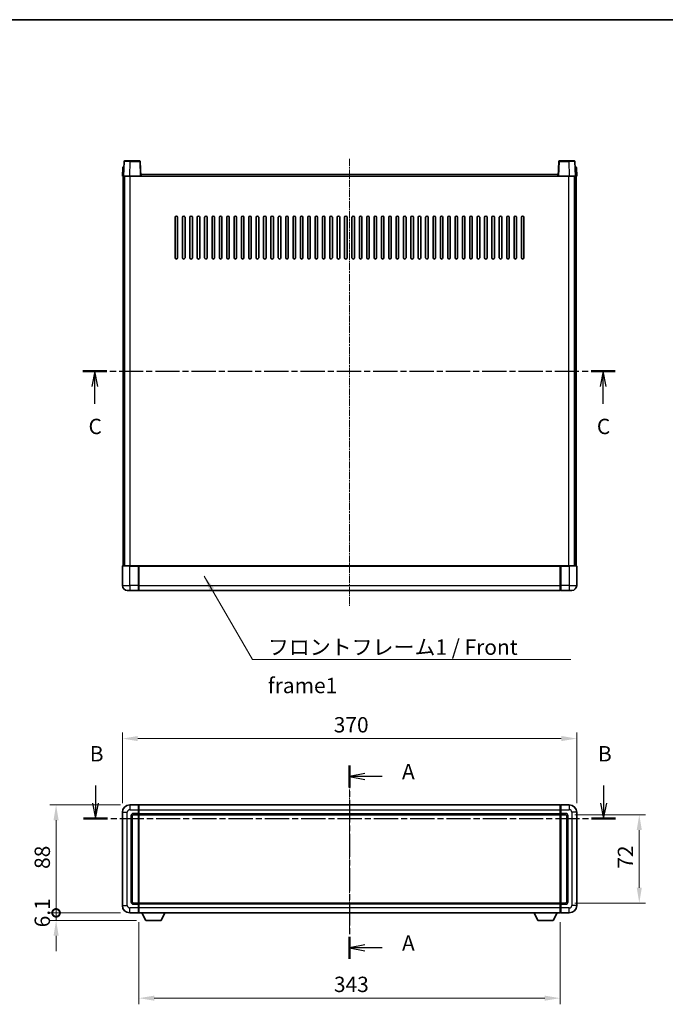
# Model space of a CAD drawing. Units: millimetres. Extents: x -1 to 10821, y -1 to 1404.
# Drawn here: x 1675 to 2200, y 602 to 1404 of the extents above; entities that cross this region are included whole.
import ezdxf

# ---------------------------------------------------------------- set-up
doc = ezdxf.new("R2010")
doc.units = ezdxf.units.MM
doc.linetypes.add('CHAIN', pattern=[0.3543, 0.2362, -0.0295, 0.0591, -0.0295])
for name, color, linetype, lineweight in [('Border (ISO)', 7, 'Continuous', 35), ('Centerline (ISO)', 131, 'Continuous', 18), ('Dimension (ISO)', 7, 'Continuous', 18), ('Dimension (ISO) @ 1', 7, 'Continuous', 18), ('Section Line (ISO)', 7, 'CHAIN', 25), ('Symbol (ISO)', 7, 'Continuous', 18), ('Symbol (ISO) @ 1', 7, 'Continuous', 18), ('Visible (ISO)', 7, 'Continuous', 35), ('Visible Narrow (ISO)', 7, 'Continuous', 25)]:
    doc.layers.add(name, color=color, linetype=linetype, lineweight=lineweight)
doc.styles.add('Note Text (TK)', font='MS PGothic.ttf')
doc.dimstyles.new('Default - Method 1b (TK)', dxfattribs={"dimscale": 3, "dimtxt": 2.5, "dimasz": 2.5, "dimexe": 1, "dimexo": 1.5, "dimgap": 1, "dimtad": 1, "dimtoh": 1, "dimrnd": 1e-08, "dimdsep": 46, "dimtxsty": 'Note Text (TK)', "dimcen": 0.09, "dimdle": 5, "dimclrd": 100, "dimclre": 100, "dimclrt": 7, "dimadec": 1, "dimazin": 1, "dimtfac": 1, "dimtmove": 0, "dimatfit": 3, "dimfxl": 1, "dimtolj": 1, "dimlwd": -1, "dimlwe": -1, "dimarcsym": 0})
doc.dimstyles.new('Default - Method 1b (TK)$7', dxfattribs={"dimscale": 3, "dimtxt": 2.5, "dimasz": 2.5, "dimexe": 1, "dimexo": 1.5, "dimgap": 1, "dimtad": 1, "dimtoh": 1, "dimrnd": 1e-08, "dimdsep": 46, "dimtxsty": 'Note Text (TK)', "dimcen": 0.09, "dimdle": 5, "dimclrd": 100, "dimclre": 100, "dimclrt": 7, "dimadec": 1, "dimazin": 1, "dimtfac": 1, "dimtmove": 0, "dimatfit": 3, "dimfxl": 1, "dimtolj": 1, "dimlwd": -1, "dimlwe": -1, "dimarcsym": 0})

# ---------------------------------------------------------------- blocks, each defined once
blk = doc.blocks.new('図面枠 tk図枠')
at = {"layer": 'Border (ISO)'}
blk.add_line((14.5, 289), (405.5, 289), dxfattribs=at)
blk = doc.blocks.new('2dTransSection0')
at = {"layer": 'Section Line (ISO)', "linetype": 'CHAIN', "ltscale": 15.772791}
blk.add_line((166.82, 167.48), (166.82, 135.95), dxfattribs=at)
at = {"layer": 'Section Line (ISO)', "linetype": 'Continuous', "lineweight": 50}
for p, q in [((166.82, 167.48), (166.82, 163.89)), ((166.82, 139.54), (166.82, 135.95))]:
    blk.add_line(p, q, dxfattribs=at)
at = {"layer": 'Section Line (ISO)', "linetype": 'Continuous'}
for p, q in [((169.32, 166.18), (166.82, 165.68)), ((169.32, 165.68), (166.82, 165.68)), ((166.82, 165.68), (169.32, 165.18)), ((172.13, 165.68), (169.32, 165.68)), ((169.32, 138.24), (166.82, 137.74)), ((169.32, 137.74), (166.82, 137.74)), ((166.82, 137.74), (169.32, 137.24)), ((172.13, 137.74), (169.32, 137.74))]:
    blk.add_line(p, q, dxfattribs=at)
at = {"layer": 'Section Line (ISO)', "char_height": 2.5, "attachment_point": 7, "style": 'Note Text (TK)'}
for insert in [(175.37, 164.44), (175.37, 136.5)]:
    blk.add_mtext('A', dxfattribs=dict(at, insert=insert))
blk = doc.blocks.new('2dTransSection1')
at = {"layer": 'Section Line (ISO)', "linetype": 'Continuous'}
for p, q in [((125.43, 164.22), (125.43, 161.35)), ((208.21, 164.22), (208.21, 161.35)), ((124.93, 161.35), (125.43, 158.85)), ((125.43, 161.35), (125.43, 158.85)), ((125.43, 158.85), (125.93, 161.35)), ((207.71, 161.35), (208.21, 158.85)), ((208.21, 161.35), (208.21, 158.85)), ((208.21, 158.85), (208.71, 161.35))]:
    blk.add_line(p, q, dxfattribs=at)
at = {"layer": 'Section Line (ISO)', "linetype": 'CHAIN', "ltscale": 16.688854}
blk.add_line((123.48, 158.85), (210.17, 158.85), dxfattribs=at)
at = {"layer": 'Section Line (ISO)', "linetype": 'Continuous', "lineweight": 50}
for p, q in [((123.48, 158.85), (127.39, 158.85)), ((206.26, 158.85), (210.17, 158.85))]:
    blk.add_line(p, q, dxfattribs=at)
at = {"layer": 'Section Line (ISO)', "char_height": 2.5, "attachment_point": 7, "style": 'Note Text (TK)'}
for insert in [(124.51, 167.35), (207.29, 167.35)]:
    blk.add_mtext('B', dxfattribs=dict(at, insert=insert))
blk = doc.blocks.new('2dTransSection2')
at = {"layer": 'Section Line (ISO)', "linetype": 'CHAIN', "ltscale": 16.695105}
blk.add_line((123.36, 231.75), (210.09, 231.75), dxfattribs=at)
at = {"layer": 'Section Line (ISO)', "linetype": 'Continuous', "lineweight": 50}
for p, q in [((123.36, 231.75), (127.28, 231.75)), ((206.17, 231.75), (210.09, 231.75))]:
    blk.add_line(p, q, dxfattribs=at)
at = {"layer": 'Section Line (ISO)', "linetype": 'Continuous'}
for p, q in [((125.32, 231.75), (124.82, 229.25)), ((125.32, 229.25), (125.32, 231.75)), ((125.82, 229.25), (125.32, 231.75)), ((208.13, 231.75), (207.63, 229.25)), ((208.13, 229.25), (208.13, 231.75)), ((208.63, 229.25), (208.13, 231.75)), ((125.32, 226.38), (125.32, 229.25)), ((208.13, 226.38), (208.13, 229.25))]:
    blk.add_line(p, q, dxfattribs=at)
at = {"layer": 'Section Line (ISO)', "char_height": 2.5, "attachment_point": 7, "style": 'Note Text (TK)'}
for insert in [(124.3, 220.69), (207.11, 220.69)]:
    blk.add_mtext('C', dxfattribs=dict(at, insert=insert))
blk = doc.blocks.new('*D104')
at = {"layer": 'Defpoints', "color": 0}
for p in [(2128.17, 818.18), (1758.17, 758.18), (2128.17, 758.18)]:
    blk.add_point(p, dxfattribs=at)
at = {"layer": 'Dimension (ISO)', "color": 100}
for p, q in [((1758.17, 765.68), (1758.17, 823.18)), ((2128.17, 765.68), (2128.17, 823.18)), ((1770.67, 818.18), (2115.67, 818.18))]:
    blk.add_line(p, q, dxfattribs=at)
for points in [[(1770.67, 820.27), (1770.67, 816.1), (1758.17, 818.18)], [(2115.67, 820.27), (2115.67, 816.1), (2128.17, 818.18)]]:
    blk.add_solid(points, dxfattribs=at)
at = {"layer": 'Dimension (ISO)', "color": 7, "insert": (1930.31, 829.43), "char_height": 12.5, "attachment_point": 4, "style": 'Note Text (TK)'}
blk.add_mtext('\\A1;370', dxfattribs=at)
blk = doc.blocks.new('_DotSmall')
at = {"color": 0, "linetype": 'ByBlock', "const_width": 0.5}
blk.add_lwpolyline([(-0.0625, 0, 1), (0.0625, 0, 1)], format="xyb", close=True, dxfattribs=at)
blk = doc.blocks.new('*D105')
at = {"layer": 'Defpoints', "color": 0}
for p in [(1704.17, 764.18), (1764.17, 764.18), (1764.17, 676.18)]:
    blk.add_point(p, dxfattribs=at)
at = {"layer": 'Dimension (ISO)', "color": 100}
for p, q in [((1756.67, 764.18), (1699.17, 764.18)), ((1704.17, 676.18), (1704.17, 751.68)), ((1756.67, 676.18), (1699.17, 676.18))]:
    blk.add_line(p, q, dxfattribs=at)
blk.add_solid([(1702.08, 751.68), (1706.25, 751.68), (1704.17, 764.18)], dxfattribs=at)
at = {"layer": 'Dimension (ISO)', "color": 100, "xscale": 12.5, "yscale": 12.5, "zscale": 12.5, "rotation": 270}
blk.add_blockref('_DotSmall', (1704.17, 676.18), dxfattribs=at)
at = {"layer": 'Dimension (ISO)', "color": 7, "insert": (1692.92, 711.99), "char_height": 12.5, "attachment_point": 4, "rotation": 90, "style": 'Note Text (TK)'}
blk.add_mtext('\\A1;88', dxfattribs=at)
blk = doc.blocks.new('*D58')
at = {"layer": 'Defpoints', "color": 0}
for p in [(1704.17, 676.18), (1764.17, 676.18), (1777.22, 670.08)]:
    blk.add_point(p, dxfattribs=at)
at = {"layer": 'Dimension (ISO)', "color": 100}
for p, q in [((1704.17, 676.18), (1704.17, 688.68)), ((1756.67, 676.18), (1699.17, 676.18)), ((1704.17, 670.08), (1704.17, 676.18)), ((1769.72, 670.08), (1699.17, 670.08)), ((1704.17, 657.58), (1704.17, 645.08))]:
    blk.add_line(p, q, dxfattribs=at)
blk.add_solid([(1702.08, 657.58), (1706.25, 657.58), (1704.17, 670.08)], dxfattribs=at)
at = {"layer": 'Dimension (ISO)', "color": 100, "xscale": 12.5, "yscale": 12.5, "zscale": 12.5, "rotation": 270}
blk.add_blockref('_DotSmall', (1704.17, 676.18), dxfattribs=at)
at = {"layer": 'Dimension (ISO)', "color": 7, "insert": (1692.92, 664.4), "char_height": 12.5, "attachment_point": 4, "rotation": 90, "style": 'Note Text (TK)'}
blk.add_mtext('\\A1;6.1', dxfattribs=at)
blk = doc.blocks.new('*D59')
at = {"layer": 'Defpoints', "color": 0}
for p in [(1771.67, 676.18), (2114.67, 676.18), (1771.67, 606.67)]:
    blk.add_point(p, dxfattribs=at)
at = {"layer": 'Dimension (ISO)', "color": 100}
for p, q in [((1771.67, 668.68), (1771.67, 601.67)), ((2114.67, 668.68), (2114.67, 601.67)), ((2102.17, 606.67), (1784.17, 606.67))]:
    blk.add_line(p, q, dxfattribs=at)
for points in [[(1784.17, 608.76), (1784.17, 604.59), (1771.67, 606.67)], [(2102.17, 608.76), (2102.17, 604.59), (2114.67, 606.67)]]:
    blk.add_solid(points, dxfattribs=at)
at = {"layer": 'Dimension (ISO)', "color": 7, "insert": (1930.45, 617.92), "char_height": 12.5, "attachment_point": 4, "style": 'Note Text (TK)'}
blk.add_mtext('\\A1;343', dxfattribs=at)
blk = doc.blocks.new('*D60')
at = {"layer": 'Defpoints', "color": 0}
for p in [(2119.17, 756.18), (2119.17, 684.18), (2179.17, 684.18)]:
    blk.add_point(p, dxfattribs=at)
at = {"layer": 'Dimension (ISO)', "color": 100}
for p, q in [((2126.67, 756.18), (2184.17, 756.18)), ((2179.17, 743.68), (2179.17, 696.68)), ((2126.67, 684.18), (2184.17, 684.18))]:
    blk.add_line(p, q, dxfattribs=at)
for points in [[(2177.08, 743.68), (2181.25, 743.68), (2179.17, 756.18)], [(2177.08, 696.68), (2181.25, 696.68), (2179.17, 684.18)]]:
    blk.add_solid(points, dxfattribs=at)
at = {"layer": 'Dimension (ISO)', "color": 7, "insert": (2167.92, 712.16), "char_height": 12.5, "attachment_point": 4, "rotation": 90, "style": 'Note Text (TK)'}
blk.add_mtext('\\A1;72', dxfattribs=at)

msp = doc.modelspace()

# ---------------------------------------------------------------- linework, layer by layer
at = {"layer": 'Centerline (ISO)', "linetype": 'CHAIN', "ltscale": 23.990969}
for p, q in [((1943.1668, 1290.4214), (1943.1668, 926.4214)), ((1943.1668, 776.682), (1943.1668, 663.682))]:
    msp.add_line(p, q, dxfattribs=at)
at = {"layer": 'Visible (ISO)'}
for p, q in [((1758.9116, 1283.9214), (1759.4113, 1283.9214)), ((1759.5865, 1288.4388), (1759.1668, 1276.4214)), ((1759.4287, 1283.9214), (1759.4113, 1283.9214)), ((1760.0862, 1288.9214), (1764.5834, 1288.9214)), ((1772.2475, 1288.9214), (1764.5834, 1288.9214)), ((1773.1668, 1276.4214), (1772.7472, 1288.4388)), ((2113.5865, 1288.4388), (2113.1668, 1276.4214)), ((2121.7502, 1288.9214), (2114.0862, 1288.9214)), ((2121.7502, 1288.9214), (2126.2475, 1288.9214)), ((2127.1668, 1276.4214), (2126.7472, 1288.4388)), ((2126.9224, 1283.9214), (2126.9049, 1283.9214)), ((2126.9224, 1283.9214), (2127.4221, 1283.9214)), ((1758.4119, 1283.4388), (1758.1668, 1276.4214)), ((1759.1662, 1276.4214), (1758.1668, 1276.4214)), ((1758.6668, 958.9214), (1758.6668, 1276.4214)), ((1759.1668, 1276.4214), (1759.1662, 1276.4214)), ((1764.1638, 1276.4214), (1759.1668, 1276.4214)), ((1759.6668, 958.9214), (1759.6668, 1276.4214)), ((1759.9168, 958.9214), (1759.9168, 1276.4214)), ((1772.6671, 1276.4214), (1764.1638, 1276.4214)), ((1773.1668, 1276.4214), (1772.6671, 1276.4214)), ((1773.1668, 1276.4214), (1773.4168, 1276.4214)), ((1773.4168, 1276.4214), (1773.4168, 1277.9214)), ((1773.4168, 1277.9214), (2112.9168, 1277.9214)), ((2112.9168, 1277.9214), (2112.9168, 1276.4214)), ((2112.9168, 1276.4214), (2113.1668, 1276.4214)), ((2113.6665, 1276.4214), (2113.1668, 1276.4214)), ((2122.1699, 1276.4214), (2113.6665, 1276.4214)), ((2127.1668, 1276.4214), (2122.1699, 1276.4214)), ((2126.4168, 958.9214), (2126.4168, 1276.4214)), ((2126.6668, 958.9214), (2126.6668, 1276.4214)), ((2127.1674, 1276.4214), (2127.1668, 1276.4214)), ((2128.1668, 1276.4214), (2127.1674, 1276.4214)), ((2127.6668, 958.9214), (2127.6668, 1276.4214)), ((2128.1668, 1276.4214), (2127.9218, 1283.4388)), ((1801.1668, 1209.9214), (1801.1668, 1242.9214)), ((1803.1668, 1242.9214), (1803.1668, 1209.9214)), ((1807.1668, 1209.9214), (1807.1668, 1242.9214)), ((1809.1668, 1242.9214), (1809.1668, 1209.9214)), ((1813.1668, 1209.9214), (1813.1668, 1242.9214)), ((1815.1668, 1242.9214), (1815.1668, 1209.9214)), ((1819.1668, 1209.9214), (1819.1668, 1242.9214)), ((1821.1668, 1242.9214), (1821.1668, 1209.9214)), ((1825.1668, 1209.9214), (1825.1668, 1242.9214)), ((1827.1668, 1242.9214), (1827.1668, 1209.9214)), ((1831.1668, 1209.9214), (1831.1668, 1242.9214)), ((1833.1668, 1242.9214), (1833.1668, 1209.9214)), ((1837.1668, 1209.9214), (1837.1668, 1242.9214)), ((1839.1668, 1242.9214), (1839.1668, 1209.9214)), ((1843.1668, 1209.9214), (1843.1668, 1242.9214)), ((1845.1668, 1242.9214), (1845.1668, 1209.9214)), ((1849.1668, 1209.9214), (1849.1668, 1242.9214)), ((1851.1668, 1242.9214), (1851.1668, 1209.9214)), ((1855.1668, 1209.9214), (1855.1668, 1242.9214)), ((1857.1668, 1242.9214), (1857.1668, 1209.9214)), ((1861.1668, 1209.9214), (1861.1668, 1242.9214)), ((1863.1668, 1242.9214), (1863.1668, 1209.9214)), ((1867.1668, 1209.9214), (1867.1668, 1242.9214)), ((1869.1668, 1242.9214), (1869.1668, 1209.9214)), ((1873.1668, 1209.9214), (1873.1668, 1242.9214)), ((1875.1668, 1242.9214), (1875.1668, 1209.9214)), ((1879.1668, 1209.9214), (1879.1668, 1242.9214)), ((1881.1668, 1242.9214), (1881.1668, 1209.9214)), ((1885.1668, 1209.9214), (1885.1668, 1242.9214)), ((1887.1668, 1242.9214), (1887.1668, 1209.9214)), ((1891.1668, 1209.9214), (1891.1668, 1242.9214)), ((1893.1668, 1242.9214), (1893.1668, 1209.9214)), ((1897.1668, 1209.9214), (1897.1668, 1242.9214)), ((1899.1668, 1242.9214), (1899.1668, 1209.9214)), ((1903.1668, 1209.9214), (1903.1668, 1242.9214)), ((1905.1668, 1242.9214), (1905.1668, 1209.9214)), ((1909.1668, 1209.9214), (1909.1668, 1242.9214)), ((1911.1668, 1242.9214), (1911.1668, 1209.9214)), ((1915.1668, 1209.9214), (1915.1668, 1242.9214)), ((1917.1668, 1242.9214), (1917.1668, 1209.9214)), ((1921.1668, 1209.9214), (1921.1668, 1242.9214)), ((1923.1668, 1242.9214), (1923.1668, 1209.9214)), ((1927.1668, 1209.9214), (1927.1668, 1242.9214)), ((1929.1668, 1242.9214), (1929.1668, 1209.9214)), ((1933.1668, 1209.9214), (1933.1668, 1242.9214)), ((1935.1668, 1242.9214), (1935.1668, 1209.9214)), ((1939.1668, 1209.9214), (1939.1668, 1242.9214)), ((1941.1668, 1242.9214), (1941.1668, 1209.9214)), ((1945.1668, 1209.9214), (1945.1668, 1242.9214)), ((1947.1668, 1242.9214), (1947.1668, 1209.9214)), ((1951.1668, 1209.9214), (1951.1668, 1242.9214)), ((1953.1668, 1242.9214), (1953.1668, 1209.9214)), ((1957.1668, 1209.9214), (1957.1668, 1242.9214)), ((1959.1668, 1242.9214), (1959.1668, 1209.9214)), ((1963.1668, 1209.9214), (1963.1668, 1242.9214)), ((1965.1668, 1242.9214), (1965.1668, 1209.9214)), ((1969.1668, 1209.9214), (1969.1668, 1242.9214)), ((1971.1668, 1242.9214), (1971.1668, 1209.9214)), ((1975.1668, 1209.9214), (1975.1668, 1242.9214)), ((1977.1668, 1242.9214), (1977.1668, 1209.9214)), ((1981.1668, 1209.9214), (1981.1668, 1242.9214)), ((1983.1668, 1242.9214), (1983.1668, 1209.9214)), ((1987.1668, 1209.9214), (1987.1668, 1242.9214)), ((1989.1668, 1242.9214), (1989.1668, 1209.9214)), ((1993.1668, 1209.9214), (1993.1668, 1242.9214)), ((1995.1668, 1242.9214), (1995.1668, 1209.9214)), ((1999.1668, 1209.9214), (1999.1668, 1242.9214)), ((2001.1668, 1242.9214), (2001.1668, 1209.9214)), ((2005.1668, 1209.9214), (2005.1668, 1242.9214)), ((2007.1668, 1242.9214), (2007.1668, 1209.9214)), ((2011.1668, 1209.9214), (2011.1668, 1242.9214)), ((2013.1668, 1242.9214), (2013.1668, 1209.9214)), ((2017.1668, 1209.9214), (2017.1668, 1242.9214)), ((2019.1668, 1242.9214), (2019.1668, 1209.9214)), ((2023.1668, 1209.9214), (2023.1668, 1242.9214)), ((2025.1668, 1242.9214), (2025.1668, 1209.9214)), ((2029.1668, 1209.9214), (2029.1668, 1242.9214)), ((2031.1668, 1242.9214), (2031.1668, 1209.9214)), ((2035.1668, 1209.9214), (2035.1668, 1242.9214)), ((2037.1668, 1242.9214), (2037.1668, 1209.9214)), ((2041.1668, 1209.9214), (2041.1668, 1242.9214)), ((2043.1668, 1242.9214), (2043.1668, 1209.9214)), ((2047.1668, 1209.9214), (2047.1668, 1242.9214)), ((2049.1668, 1242.9214), (2049.1668, 1209.9214)), ((2053.1668, 1209.9214), (2053.1668, 1242.9214)), ((2055.1668, 1242.9214), (2055.1668, 1209.9214)), ((2059.1668, 1209.9214), (2059.1668, 1242.9214)), ((2061.1668, 1242.9214), (2061.1668, 1209.9214)), ((2065.1668, 1209.9214), (2065.1668, 1242.9214)), ((2067.1668, 1242.9214), (2067.1668, 1209.9214)), ((2071.1668, 1209.9214), (2071.1668, 1242.9214)), ((2073.1668, 1242.9214), (2073.1668, 1209.9214)), ((2077.1668, 1209.9214), (2077.1668, 1242.9214)), ((2079.1668, 1242.9214), (2079.1668, 1209.9214)), ((2083.1668, 1209.9214), (2083.1668, 1242.9214)), ((2085.1668, 1242.9214), (2085.1668, 1209.9214)), ((1758.1668, 958.6714), (1758.1668, 942.9214)), ((1758.4168, 958.9214), (1764.1668, 958.9214)), ((1771.5668, 958.9214), (1764.1668, 958.9214)), ((1771.1668, 958.9163), (1771.1668, 958.6714)), ((1771.1668, 958.9163), (1771.4168, 958.9163)), ((1771.1668, 942.9214), (1771.1668, 958.6714)), ((1771.5668, 958.9214), (1771.6668, 958.9214)), ((1771.6668, 958.9214), (2114.6668, 958.9214)), ((1771.6668, 958.6214), (1771.6668, 958.9214)), ((1771.6668, 958.6214), (1771.6668, 942.9214)), ((2114.6668, 958.9214), (2114.6668, 958.6214)), ((2114.6668, 958.9214), (2114.7668, 958.9214)), ((2114.6668, 942.9214), (2114.6668, 958.6214)), ((2122.1668, 958.9214), (2114.7668, 958.9214)), ((2114.9168, 958.9163), (2115.1668, 958.9163)), ((2115.1668, 958.6714), (2115.1668, 958.9163)), ((2115.1668, 958.6714), (2115.1668, 942.9214)), ((2122.1668, 958.9214), (2127.9168, 958.9214)), ((2128.1668, 942.9214), (2128.1668, 958.6714)), ((1764.1668, 938.9214), (1762.1668, 938.9214)), ((1764.1668, 938.9214), (1771.1668, 938.9214)), ((1771.1668, 942.9214), (1771.1668, 938.9214)), ((1771.4168, 939.1214), (1771.1668, 939.1214)), ((1771.6668, 938.9214), (1771.6668, 942.9214)), ((1771.6668, 938.9214), (2114.6668, 938.9214)), ((2114.6668, 942.9214), (2114.6668, 938.9214)), ((2114.9168, 939.1214), (2115.1668, 939.1214)), ((2115.1668, 938.9214), (2115.1668, 942.9214)), ((2115.1668, 938.9214), (2122.1668, 938.9214)), ((2124.1668, 938.9214), (2122.1668, 938.9214)), ((1771.1668, 764.182), (1764.1668, 764.182)), ((1771.1668, 764.182), (1771.1668, 760.182)), ((1771.4168, 763.982), (1771.1668, 763.982)), ((1771.6668, 764.182), (2114.6668, 764.182)), ((1771.6668, 760.182), (1771.6668, 764.182)), ((2114.6668, 764.182), (2114.6668, 760.182)), ((2114.9168, 763.982), (2115.1668, 763.982)), ((2122.1668, 764.182), (2115.1668, 764.182)), ((2115.1668, 760.182), (2115.1668, 764.182)), ((1758.1668, 758.182), (1758.1668, 682.182)), ((1766.1668, 685.182), (1766.1668, 755.182)), ((1767.1668, 756.182), (1771.1668, 756.182)), ((1771.1668, 757.182), (1771.1668, 760.182)), ((1771.1668, 757.182), (1771.1668, 756.182)), ((1771.4168, 756.382), (1771.1668, 756.382)), ((1771.1668, 684.182), (1771.1668, 756.182)), ((1771.6668, 760.182), (1771.6668, 757.182)), ((1771.6668, 756.182), (1771.6668, 757.182)), ((1771.6668, 756.182), (2114.6668, 756.182)), ((1771.6668, 684.182), (1771.6668, 756.182)), ((2114.6668, 757.182), (2114.6668, 760.182)), ((2114.6668, 757.182), (2114.6668, 756.182)), ((2114.6668, 756.182), (2114.6668, 684.182)), ((2114.9168, 756.382), (2115.1668, 756.382)), ((2115.1668, 760.182), (2115.1668, 757.182)), ((2115.1668, 756.182), (2115.1668, 757.182)), ((2115.1668, 756.182), (2115.1668, 684.182)), ((2115.1668, 756.182), (2119.1668, 756.182)), ((2120.1668, 755.182), (2120.1668, 685.182)), ((2128.1668, 682.182), (2128.1668, 758.182)), ((1771.1668, 684.182), (1767.1668, 684.182)), ((1771.1668, 684.182), (1771.1668, 683.182)), ((1771.4168, 683.982), (1771.1668, 683.982)), ((1771.1668, 680.182), (1771.1668, 683.182)), ((2114.6668, 684.182), (1771.6668, 684.182)), ((1771.6668, 683.182), (1771.6668, 684.182)), ((1771.6668, 683.182), (1771.6668, 680.182)), ((2114.6668, 684.182), (2114.6668, 683.182)), ((2114.6668, 680.182), (2114.6668, 683.182)), ((2114.9168, 683.982), (2115.1668, 683.982)), ((2115.1668, 683.182), (2115.1668, 684.182)), ((2119.1668, 684.182), (2115.1668, 684.182)), ((2115.1668, 683.182), (2115.1668, 680.182)), ((1764.1668, 676.182), (1771.1668, 676.182)), ((1771.1668, 680.182), (1771.1668, 676.182)), ((1771.4168, 676.382), (1771.1668, 676.382)), ((1771.6668, 676.182), (1771.6668, 680.182)), ((2114.6668, 676.182), (1771.6668, 676.182)), ((1777.2168, 670.082), (1774.0784, 676.182)), ((1789.7168, 670.082), (1792.8552, 676.182)), ((2096.6168, 670.082), (2093.4784, 676.182)), ((2109.1168, 670.082), (2112.2552, 676.182)), ((2114.6668, 680.182), (2114.6668, 676.182)), ((2114.9168, 676.382), (2115.1668, 676.382)), ((2115.1668, 676.182), (2115.1668, 680.182)), ((2115.1668, 676.182), (2122.1668, 676.182)), ((1777.2168, 670.082), (1789.7168, 670.082)), ((2096.6168, 670.082), (2109.1168, 670.082))]:
    msp.add_line(p, q, dxfattribs=at)
for centre, radius, start, end in [((1758.9116, 1283.4214), 0.5, 90, 178), ((1760.0862, 1288.4214), 0.5, 90, 178), ((1772.2475, 1288.4214), 0.5, 2, 90), ((2114.0862, 1288.4214), 0.5, 90, 178), ((2126.2475, 1288.4214), 0.5, 2, 90), ((2127.4221, 1283.4214), 0.5, 2, 90), ((1802.1668, 1242.9214), 1, 0.0000009, 180), ((1808.1668, 1242.9214), 1, 0.0000009, 180), ((1814.1668, 1242.9214), 1, 0.0000009, 180), ((1820.1668, 1242.9214), 1, 0.0000009, 180), ((1826.1668, 1242.9214), 1, 0.0000009, 180), ((1832.1668, 1242.9214), 1, 0.0000009, 180), ((1838.1668, 1242.9214), 1, 0.0000009, 180), ((1844.1668, 1242.9214), 1, 0.0000009, 180), ((1850.1668, 1242.9214), 1, 0.0000009, 180), ((1856.1668, 1242.9214), 1, 0.0000009, 180), ((1862.1668, 1242.9214), 1, 0.0000009, 180), ((1868.1668, 1242.9214), 1, 0.0000009, 180), ((1874.1668, 1242.9214), 1, 0.0000009, 180), ((1880.1668, 1242.9214), 1, 0.0000009, 180), ((1886.1668, 1242.9214), 1, 0.0000009, 180), ((1892.1668, 1242.9214), 1, 0.0000009, 180), ((1898.1668, 1242.9214), 1, 0.0000009, 180), ((1904.1668, 1242.9214), 1, 0.0000009, 180), ((1910.1668, 1242.9214), 1, 0.0000009, 180), ((1916.1668, 1242.9214), 1, 0.0000009, 180), ((1922.1668, 1242.9214), 1, 0.0000009, 180), ((1928.1668, 1242.9214), 1, 0.0000009, 180), ((1934.1668, 1242.9214), 1, 0.0000009, 180), ((1940.1668, 1242.9214), 1, 0.0000009, 180), ((1946.1668, 1242.9214), 1, 0.0000009, 180), ((1952.1668, 1242.9214), 1, 0, 180), ((1958.1668, 1242.9214), 1, 0.0000009, 180), ((1964.1668, 1242.9214), 1, 0.0000009, 180), ((1970.1668, 1242.9214), 1, 0.0000009, 180), ((1976.1668, 1242.9214), 1, 0.0000009, 180), ((1982.1668, 1242.9214), 1, 0.0000009, 180), ((1988.1668, 1242.9214), 1, 0.0000009, 180), ((1994.1668, 1242.9214), 1, 0.0000009, 180), ((2000.1668, 1242.9214), 1, 0.0000009, 180), ((2006.1668, 1242.9214), 1, 0.0000009, 180), ((2012.1668, 1242.9214), 1, 0.0000009, 180), ((2018.1668, 1242.9214), 1, 0.0000009, 180), ((2024.1668, 1242.9214), 1, 0.0000009, 180), ((2030.1668, 1242.9214), 1, 0.0000009, 180), ((2036.1668, 1242.9214), 1, 0.0000009, 180), ((2042.1668, 1242.9214), 1, 0.0000009, 180), ((2048.1668, 1242.9214), 1, 0.0000009, 180), ((2054.1668, 1242.9214), 1, 0.0000009, 180), ((2060.1668, 1242.9214), 1, 0.0000009, 180), ((2066.1668, 1242.9214), 1, 0.0000009, 180), ((2072.1668, 1242.9214), 1, 0.0000009, 180), ((2078.1668, 1242.9214), 1, 0.0000009, 180), ((2084.1668, 1242.9214), 1, 0.0000009, 180), ((1802.1668, 1209.9214), 1, 180.0000009, 359.9999991), ((1808.1668, 1209.9214), 1, 180.0000009, 359.9999991), ((1814.1668, 1209.9214), 1, 180.0000009, 359.9999991), ((1820.1668, 1209.9214), 1, 180.0000009, 359.9999991), ((1826.1668, 1209.9214), 1, 180.0000009, 359.9999991), ((1832.1668, 1209.9214), 1, 180.0000009, 359.9999991), ((1838.1668, 1209.9214), 1, 180.0000009, 359.9999991), ((1844.1668, 1209.9214), 1, 180.0000009, 359.9999991), ((1850.1668, 1209.9214), 1, 180.0000009, 359.9999991), ((1856.1668, 1209.9214), 1, 180.0000009, 359.9999991), ((1862.1668, 1209.9214), 1, 180.0000009, 359.9999991), ((1868.1668, 1209.9214), 1, 180.0000009, 359.9999991), ((1874.1668, 1209.9214), 1, 180.0000009, 359.9999991), ((1880.1668, 1209.9214), 1, 180.0000009, 359.9999991), ((1886.1668, 1209.9214), 1, 180.0000009, 359.9999991), ((1892.1668, 1209.9214), 1, 180.0000009, 359.9999991), ((1898.1668, 1209.9214), 1, 180.0000009, 359.9999991), ((1904.1668, 1209.9214), 1, 180.0000009, 359.9999991), ((1910.1668, 1209.9214), 1, 180.0000009, 359.9999991), ((1916.1668, 1209.9214), 1, 180.0000009, 359.9999991), ((1922.1668, 1209.9214), 1, 180.0000009, 359.9999991), ((1928.1668, 1209.9214), 1, 180.0000009, 359.9999991), ((1934.1668, 1209.9214), 1, 180.0000009, 359.9999991), ((1940.1668, 1209.9214), 1, 180.0000009, 359.9999991), ((1946.1668, 1209.9214), 1, 180.0000009, 359.9999991), ((1952.1668, 1209.9214), 1, 180.0000009, 359.9999991), ((1958.1668, 1209.9214), 1, 180.0000009, 359.9999991), ((1964.1668, 1209.9214), 1, 180.0000009, 359.9999991), ((1970.1668, 1209.9214), 1, 180.0000009, 359.9999991), ((1976.1668, 1209.9214), 1, 180.0000009, 359.9999991), ((1982.1668, 1209.9214), 1, 180.0000009, 359.9999991), ((1988.1668, 1209.9214), 1, 180.0000009, 359.9999991), ((1994.1668, 1209.9214), 1, 180.0000009, 359.9999991), ((2000.1668, 1209.9214), 1, 180.0000009, 359.9999991), ((2006.1668, 1209.9214), 1, 180.0000009, 359.9999991), ((2012.1668, 1209.9214), 1, 180.0000009, 359.9999991), ((2018.1668, 1209.9214), 1, 180.0000009, 359.9999991), ((2024.1668, 1209.9214), 1, 180.0000009, 359.9999991), ((2030.1668, 1209.9214), 1, 180.0000009, 359.9999991), ((2036.1668, 1209.9214), 1, 180.0000009, 359.9999991), ((2042.1668, 1209.9214), 1, 180.0000009, 359.9999991), ((2048.1668, 1209.9214), 1, 180.0000009, 359.9999991), ((2054.1668, 1209.9214), 1, 180.0000009, 359.9999991), ((2060.1668, 1209.9214), 1, 180.0000009, 359.9999991), ((2066.1668, 1209.9214), 1, 180.0000009, 359.9999991), ((2072.1668, 1209.9214), 1, 180.0000009, 359.9999991), ((2078.1668, 1209.9214), 1, 180.0000009, 359.9999991), ((2084.1668, 1209.9214), 1, 180.0000009, 359.9999991), ((1758.4168, 958.6714), 0.25, 90, 180), ((2127.9168, 958.6714), 0.25, 0, 90), ((1762.1668, 942.9214), 4, 180, 270), ((1771.4168, 939.3714), 0.25, 270, 0), ((2114.9168, 939.3714), 0.25, 180, 270), ((2124.1668, 942.9214), 4, 270, 0), ((1764.1668, 758.182), 6, 90, 180), ((1771.4168, 763.732), 0.25, 0, 90), ((2114.9168, 763.732), 0.25, 90, 180), ((2122.1668, 758.182), 6, 0, 90), ((1767.1668, 755.182), 1, 90, 180), ((1771.4168, 756.632), 0.25, 270, 0), ((2114.9168, 756.632), 0.25, 180, 270), ((2119.1668, 755.182), 1, 0, 90), ((1764.1668, 682.182), 6, 180, 270), ((1767.1668, 685.182), 1, 180, 270), ((1771.4168, 683.732), 0.25, 0, 90), ((2114.9168, 683.732), 0.25, 90, 180), ((2119.1668, 685.182), 1, 270, 0), ((2122.1668, 682.182), 6, 270, 0), ((1771.4168, 676.632), 0.25, 270, 0), ((2114.9168, 676.632), 0.25, 180, 270)]:
    msp.add_arc(centre, radius, start, end, dxfattribs=at)
for points, knots in [([(1771.5668, 958.9214), (1771.5536, 958.9214), (1771.5393, 958.9208), (1771.4904, 958.9184), (1771.4527, 958.9163), (1771.4168, 958.9163)], [0.0412271589, 0.0412271589, 0.0412271589, 0.0412271589, 0.0460164086, 0.0460164086, 0.0567710401, 0.0567710401, 0.0567710401, 0.0567710401]), ([(2114.9168, 958.9163), (2114.881, 958.9163), (2114.8433, 958.9184), (2114.7944, 958.9208), (2114.78, 958.9214), (2114.7668, 958.9214)], [0.1703131202, 0.1703131202, 0.1703131202, 0.1703131202, 0.1810677517, 0.1810677517, 0.1858570013, 0.1858570013, 0.1858570013, 0.1858570013])]:
    msp.add_open_spline(points, degree=3, knots=knots, dxfattribs=at)
at = {"layer": 'Visible Narrow (ISO)'}
for p, q in [((1759.4113, 1283.4388), (1759.4113, 1283.9214)), ((1764.1638, 1276.4214), (1764.5834, 1288.4388)), ((1764.5834, 1288.4388), (1764.5834, 1288.9214)), ((1764.5834, 1288.4388), (1772.2475, 1288.4388)), ((1772.2475, 1288.9214), (1772.2475, 1288.4388)), ((1772.2475, 1288.4388), (1772.6671, 1276.4214)), ((2113.6665, 1276.4214), (2114.0862, 1288.4388)), ((2114.0862, 1288.4388), (2114.0862, 1288.9214)), ((2114.0862, 1288.4388), (2121.7502, 1288.4388)), ((2121.7502, 1288.4388), (2121.7502, 1288.9214)), ((2121.7502, 1288.4388), (2122.1699, 1276.4214)), ((2126.9224, 1283.4388), (2126.9224, 1283.9214)), ((1759.1662, 1276.4214), (1759.4113, 1283.4388)), ((1759.4113, 1283.4388), (1759.4119, 1283.4388)), ((1764.4168, 958.9214), (1764.4168, 1276.4214)), ((1773.4168, 1276.4214), (2112.9168, 1276.4214)), ((2121.9168, 958.9214), (2121.9168, 1276.4214)), ((2126.9218, 1283.4388), (2126.9224, 1283.4388)), ((2126.9224, 1283.4388), (2127.1674, 1276.4214)), ((1764.1668, 958.6714), (1758.1668, 958.6714)), ((1764.1668, 958.6714), (1764.1668, 958.9214)), ((1764.1668, 958.6714), (1771.1668, 958.6714)), ((1764.1668, 942.9214), (1764.1668, 958.6714)), ((1771.4168, 958.9163), (1771.4168, 942.9214)), ((1771.6668, 958.6214), (2114.6668, 958.6214)), ((2114.9168, 942.9214), (2114.9168, 958.9163)), ((2115.1668, 958.6714), (2122.1668, 958.6714)), ((2122.1668, 958.6714), (2122.1668, 958.9214)), ((2128.1668, 958.6714), (2122.1668, 958.6714)), ((2122.1668, 958.6714), (2122.1668, 942.9214)), ((1758.1668, 942.9214), (1764.1668, 942.9214)), ((1771.1668, 942.9214), (1764.1668, 942.9214)), ((1764.1668, 942.9214), (1764.1668, 938.9214)), ((1771.4168, 942.9214), (1771.1668, 942.9214)), ((1771.6668, 942.9214), (1771.4168, 942.9214)), ((1771.4168, 939.1214), (1771.4168, 942.9214)), ((1771.6668, 942.9214), (2114.6668, 942.9214)), ((2114.6668, 942.9214), (2114.9168, 942.9214)), ((2114.9168, 942.9214), (2114.9168, 939.1214)), ((2114.9168, 942.9214), (2115.1668, 942.9214)), ((2122.1668, 942.9214), (2115.1668, 942.9214)), ((2122.1668, 942.9214), (2128.1668, 942.9214)), ((2122.1668, 942.9214), (2122.1668, 938.9214)), ((1764.1668, 764.182), (1764.1668, 760.182)), ((1771.4168, 760.182), (1771.4168, 763.982)), ((2114.9168, 763.982), (2114.9168, 760.182)), ((2122.1668, 764.182), (2122.1668, 760.182)), ((1758.1668, 758.182), (1762.1668, 758.182)), ((1762.1668, 682.182), (1762.1668, 758.182)), ((1764.1668, 760.182), (1771.1668, 760.182)), ((1765.1668, 755.182), (1765.1668, 685.182)), ((1765.1668, 755.182), (1766.1668, 755.182)), ((1771.1668, 757.182), (1767.1668, 757.182)), ((1767.1668, 757.182), (1767.1668, 756.182)), ((1771.4168, 760.182), (1771.1668, 760.182)), ((1771.4168, 757.182), (1771.1668, 757.182)), ((1771.6668, 760.182), (1771.4168, 760.182)), ((1771.4168, 760.182), (1771.4168, 757.182)), ((1771.6668, 757.182), (1771.4168, 757.182)), ((1771.4168, 756.382), (1771.4168, 757.182)), ((1771.4168, 756.382), (1771.4168, 683.982)), ((1771.6668, 760.182), (2114.6668, 760.182)), ((1771.6668, 757.182), (2114.6668, 757.182)), ((2114.6668, 760.182), (2114.9168, 760.182)), ((2114.6668, 757.182), (2114.9168, 757.182)), ((2114.9168, 757.182), (2114.9168, 760.182)), ((2114.9168, 760.182), (2115.1668, 760.182)), ((2114.9168, 757.182), (2114.9168, 756.382)), ((2114.9168, 757.182), (2115.1668, 757.182)), ((2114.9168, 683.982), (2114.9168, 756.382)), ((2115.1668, 760.182), (2122.1668, 760.182)), ((2119.1668, 757.182), (2115.1668, 757.182)), ((2119.1668, 757.182), (2119.1668, 756.182)), ((2121.1668, 755.182), (2120.1668, 755.182)), ((2121.1668, 685.182), (2121.1668, 755.182)), ((2124.1668, 758.182), (2124.1668, 682.182)), ((2128.1668, 758.182), (2124.1668, 758.182)), ((1758.1668, 682.182), (1762.1668, 682.182)), ((1765.1668, 685.182), (1766.1668, 685.182)), ((1767.1668, 683.182), (1767.1668, 684.182)), ((1767.1668, 683.182), (1771.1668, 683.182)), ((1771.4168, 683.182), (1771.1668, 683.182)), ((1771.4168, 683.182), (1771.4168, 683.982)), ((1771.6668, 683.182), (1771.4168, 683.182)), ((1771.4168, 683.182), (1771.4168, 680.182)), ((2114.6668, 683.182), (1771.6668, 683.182)), ((2114.6668, 683.182), (2114.9168, 683.182)), ((2114.9168, 683.982), (2114.9168, 683.182)), ((2114.9168, 680.182), (2114.9168, 683.182)), ((2114.9168, 683.182), (2115.1668, 683.182)), ((2115.1668, 683.182), (2119.1668, 683.182)), ((2119.1668, 683.182), (2119.1668, 684.182)), ((2121.1668, 685.182), (2120.1668, 685.182)), ((2128.1668, 682.182), (2124.1668, 682.182)), ((1771.1668, 680.182), (1764.1668, 680.182)), ((1764.1668, 676.182), (1764.1668, 680.182)), ((1771.4168, 680.182), (1771.1668, 680.182)), ((1771.6668, 680.182), (1771.4168, 680.182)), ((1771.4168, 676.382), (1771.4168, 680.182)), ((2114.6668, 680.182), (1771.6668, 680.182)), ((2114.6668, 680.182), (2114.9168, 680.182)), ((2114.9168, 680.182), (2114.9168, 676.382)), ((2114.9168, 680.182), (2115.1668, 680.182)), ((2122.1668, 680.182), (2115.1668, 680.182)), ((2122.1668, 676.182), (2122.1668, 680.182))]:
    msp.add_line(p, q, dxfattribs=at)
for centre, start, end in [((1764.1668, 758.182), 90, 180), ((1767.1668, 755.182), 90, 180), ((2119.1668, 755.182), 0, 90), ((2122.1668, 758.182), 0, 90), ((1764.1668, 682.182), 180, 270), ((1767.1668, 685.182), 180, 270), ((2119.1668, 685.182), 270, 0), ((2122.1668, 682.182), 270, 0)]:
    msp.add_arc(centre, 2, start, end, dxfattribs=at)
for centre, major_axis, ratio, start_param, end_param in [((1764.5889, 1288.4214), (5.0024, -0.0174), 0.00348438, 1.5719048, 3.14148316), ((1772.2475, 1288.4214), (0.4997, 0.0174), 0.03487826, 0, 1.56957835), ((2114.0862, 1288.4214), (-0.4997, 0.0174), 0.03487826, 4.71360696, 6.28318531), ((2121.7447, 1288.4214), (5.0024, 0.0174), 0.00348438, 0.00010951, 1.56968786), ((1759.4119, 1283.4214), (1, -0.0174), 0.01743381, 1.57170981, 3.14128816), ((2126.9218, 1283.4214), (1, 0.0174), 0.01743381, 0.00030449, 1.56988285)]:
    msp.add_ellipse(centre, major_axis=major_axis, ratio=ratio, start_param=start_param, end_param=end_param, dxfattribs=at)

# ---------------------------------------------------------------- block references
at = {"xscale": 5, "yscale": 5, "zscale": 5}
msp.add_blockref('図面枠 tk図枠', (1109.0564, -41.0754), dxfattribs=at)
at = {"layer": 'Section Line (ISO)', "xscale": 5, "yscale": 5, "zscale": 5}
for name in ['2dTransSection2', '2dTransSection1', '2dTransSection0']:
    msp.add_blockref(name, (1109.0564, -41.0754), dxfattribs=at)

# ---------------------------------------------------------------- texts
at = {"layer": 'Symbol (ISO)', "color": 7, "insert": (1876.6768, 898.9396), "char_height": 12.5, "width": 258.406425, "attachment_point": 1, "line_spacing_factor": 1.5, "style": 'Note Text (TK)'}
msp.add_mtext('{\\fＭＳ Ｐゴシック|b0|i0;フロントフレーム1 / Front frame1}', dxfattribs=at)

# ---------------------------------------------------------------- dimensions: what is measured, and where the dimension line sits
at = {"layer": 'Dimension (ISO) @ 1', "color": 100}
for base, p1, p2, angle, override, picture, middle in [((2128.1668, 818.182), (1758.1668, 758.182), (2128.1668, 758.182), 180, {"dimscale": 1, "dimtxt": 12.5, "dimasz": 12.5, "dimexe": 5, "dimexo": 7.5, "dimgap": 5, "dimtoh": 0, "dimdec": 2, "dimcen": 0.45, "dimtol": 0, "dimlim": 0, "dimtp": 0, "dimtm": 0, "dimtdec": 2, "dimtix": 0, "dimtofl": 0, "dimtmove": 0, "dimatfit": 1}, '*D104', (1943.1668, 818.182)), ((1704.1668, 764.182), (1764.1668, 676.182), (1764.1668, 764.182), 90, {"dimscale": 1, "dimtxt": 12.5, "dimasz": 12.5, "dimexe": 5, "dimexo": 7.5, "dimgap": 5, "dimtoh": 0, "dimdec": 2, "dimblk1": 'DotSmall', "dimsah": 1, "dimcen": 0.45, "dimdle": 0, "dimtol": 0, "dimlim": 0, "dimtp": 0, "dimtm": 0, "dimtdec": 2, "dimtix": 0, "dimtofl": 0, "dimtmove": 0, "dimatfit": 1}, '*D105', (1704.1668, 720.232)), ((2179.1668, 684.182), (2119.1668, 756.182), (2119.1668, 684.182), 270, {"dimscale": 1, "dimtxt": 12.5, "dimasz": 12.5, "dimexe": 5, "dimexo": 7.5, "dimgap": 5, "dimtoh": 0, "dimdec": 2, "dimcen": 0.45, "dimtol": 0, "dimlim": 0, "dimtp": 0, "dimtm": 0, "dimtdec": 2, "dimtix": 0, "dimtofl": 0, "dimtmove": 0, "dimatfit": 1}, '*D60', (2179.1668, 720.182)), ((1704.1668, 676.182), (1777.2168, 670.082), (1764.1668, 676.182), 90, {"dimscale": 1, "dimtxt": 12.5, "dimasz": 12.5, "dimexe": 5, "dimexo": 7.5, "dimgap": 5, "dimtoh": 0, "dimdec": 2, "dimblk2": 'DotSmall', "dimsah": 1, "dimcen": 0.45, "dimdle": 0, "dimtol": 0, "dimlim": 0, "dimtp": 0, "dimtm": 0, "dimtdec": 2, "dimtix": 0, "dimtofl": 1, "dimtmove": 0, "dimatfit": 1}, '*D58', (1704.1668, 673.132)), ((1771.6668, 606.6719), (2114.6668, 676.182), (1771.6668, 676.182), 180, {"dimscale": 1, "dimtxt": 12.5, "dimasz": 12.5, "dimexe": 5, "dimexo": 7.5, "dimgap": 5, "dimtoh": 0, "dimdec": 2, "dimcen": 0.45, "dimtol": 0, "dimlim": 0, "dimtp": 0, "dimtm": 0, "dimtdec": 2, "dimtix": 0, "dimtofl": 0, "dimtmove": 0, "dimatfit": 1}, '*D59', (1943.1668, 606.6719))]:
    dim = msp.add_linear_dim(base=base, p1=p1, p2=p2, angle=angle, dimstyle='Default - Method 1b (TK)', override=override, dxfattribs=at)
    dim.commit()
    dim.dimension.update_dxf_attribs({"geometry": picture, "text_midpoint": middle, "dimtype": 128})

# ---------------------------------------------------------------- leaders
at = {"layer": 'Symbol (ISO) @ 1', "color": 100, "annotation_type": 0, "has_hookline": 1, "hookline_direction": 0, "text_width": 246.733}
msp.add_leader([(1824.7311, 950.5949), (1864.1768, 882.707), (1876.6768, 882.707)], dimstyle='Default - Method 1b (TK)$7', override={"dimscale": 1, "dimtxt": 12.5, "dimasz": 12.5, "dimgap": 0, "dimtad": 1}, dxfattribs=at)

doc.saveas('drawing.dxf')
